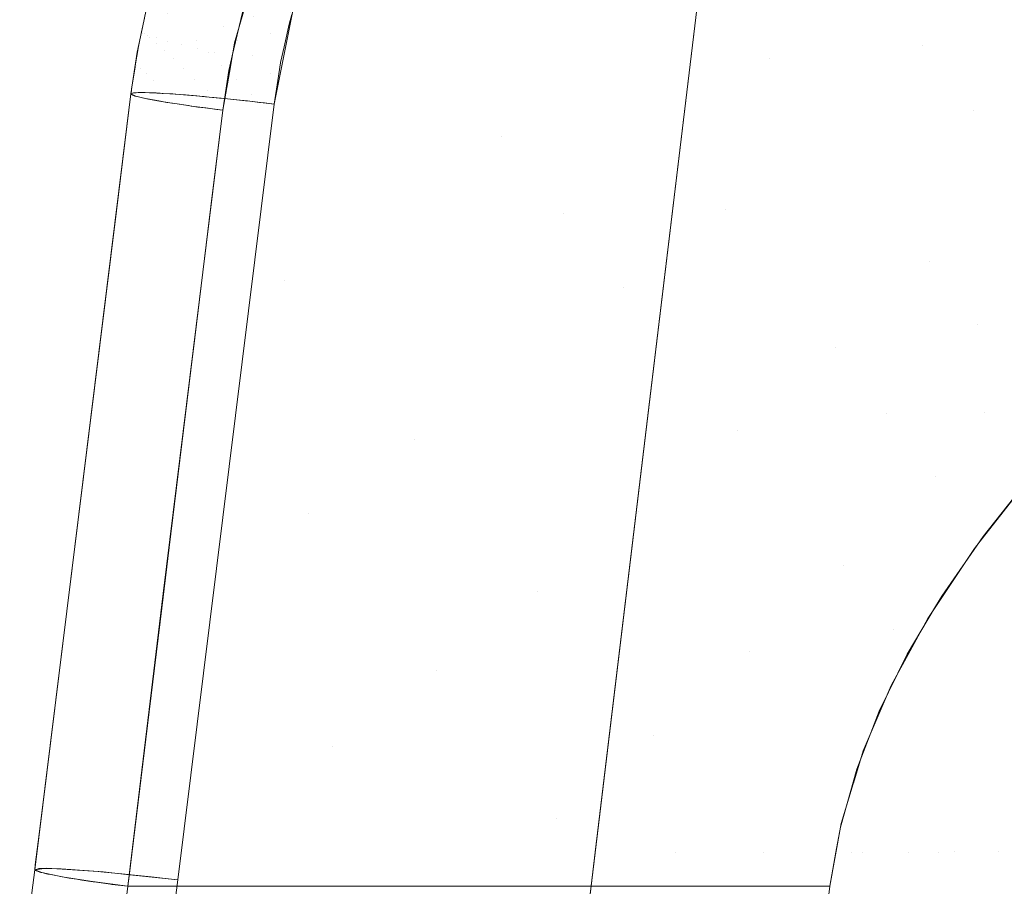
# Model space of a CAD drawing. Units: millimetres. Extents: x 2273 to 2833, y -159 to 370.
# Drawn here: x 2290 to 2318, y 186 to 210 of the extents above; entities that cross this region are included whole.
import ezdxf

# ---------------------------------------------------------------- set-up
doc = ezdxf.new("R2010")
doc.units = ezdxf.units.MM
doc.header["$LTSCALE"] = 1270
doc.layers.add('3017_PRO_Armchair_Four_Star_Aluminium_Frame', color=7, linetype='Continuous')

# ---------------------------------------------------------------- blocks, each defined once
blk = doc.blocks.new('Gruppe-1')
at = {"color": 7, "linetype": 'Continuous', "lineweight": 18}
for points, invisible_edges in [([(-249.24, 110.508, 643.682), (-252.845, 114.915, 643.534), (-246.847, 118.926, 643.233)], 11), ([(-246.847, 118.926, 643.233), (-243.416, 114.694, 643.18), (-249.24, 110.508, 643.682)], 11), ([(-237.548, 113.036, 642.321), (-240.588, 116.872, 642.83), (-236.337, 117.23, 642.113)], 11), ([(-236.337, 117.23, 642.113), (-234.935, 115.431, 641.721), (-237.548, 113.036, 642.321)], 11), ([(-241.796, 112.675, 643.041), (-243.416, 114.694, 643.18), (-240.588, 116.872, 642.83)], 11), ([(-240.588, 116.872, 642.83), (-237.548, 113.036, 642.321), (-241.796, 112.675, 643.041)], 11), ([(-237.548, 113.036, 642.321), (-234.935, 115.431, 641.721), (-233.615, 113.715, 641.234)], 11), ([(-252.845, 114.915, 643.534), (-256.639, 113.12, 643.585), (-256.068, 115.083, 643.478)], 9), ([(-259.187, 113.378, 645.598), (-258.772, 115.028, 645.508), (-258.634, 114.961, 645.031)], 11), ([(-258.772, 115.028, 645.508), (-259.187, 113.378, 645.598), (-259.104, 113.984, 646.037)], 11), ([(-258.634, 114.961, 645.031), (-259.046, 113.323, 645.12), (-259.187, 113.378, 645.598)], 11), ([(-259.046, 113.323, 645.12), (-258.634, 114.961, 645.031), (-258.407, 114.87, 644.593)], 11), ([(-258.407, 114.87, 644.593), (-258.814, 113.251, 644.682), (-259.046, 113.323, 645.12)], 11), ([(-258.814, 113.251, 644.682), (-258.407, 114.87, 644.593), (-258.099, 114.758, 644.213)], 11), ([(-258.218, 89.866, 651.254), (-255.545, 111.414, 650.093), (-243.691, 115.051, 649.898), (-258.218, 89.866, 651.254)], 14), ([(-258.218, 89.866, 651.254), (-243.691, 115.051, 649.898), (-249.571, 66.225, 652.527), (-258.218, 89.866, 651.254)], 13), ([(-252.845, 114.915, 643.534), (-256.757, 112.45, 643.621), (-256.639, 113.12, 643.585)], 9), ([(-256.757, 112.45, 643.621), (-252.845, 114.915, 643.534), (-249.24, 110.508, 643.682)], 11), ([(-255.545, 111.414, 650.093), (-255.033, 113.961, 649.956), (-254.681, 115.051, 649.898), (-255.545, 111.414, 650.093)], 12), ([(-255.545, 111.414, 650.093), (-254.681, 115.051, 649.898), (-243.691, 115.051, 649.898), (-255.545, 111.414, 650.093)], 13), ([(-243.691, 115.051, 649.898), (-246.631, 90.638, 651.212), (-244.411, 90.638, 651.145)], 10), ([(-244.411, 90.638, 651.145), (-241.583, 115.051, 649.829), (-243.691, 115.051, 649.898)], 9), ([(-241.583, 115.051, 649.829), (-244.411, 90.638, 651.145), (-241.963, 90.637, 650.904)], 11), ([(-241.963, 90.637, 650.904), (-240.391, 115.051, 649.79), (-241.583, 115.051, 649.829)], 9), ([(-241.963, 90.637, 650.904), (-239.248, 115.051, 649.658), (-240.391, 115.051, 649.79)], 9), ([(-239.248, 115.051, 649.658), (-241.963, 90.637, 650.904), (-239.525, 90.636, 650.469)], 11), ([(-239.525, 90.636, 650.469), (-236.889, 115.051, 649.385), (-239.248, 115.051, 649.658)], 9), ([(-235.825, 102.845, 649.379), (-236.889, 115.051, 649.385), (-239.525, 90.636, 650.469)], 11), ([(-236.368, 115.051, 649.324), (-236.889, 115.051, 649.385), (-235.825, 102.845, 649.379)], 10), ([(-235.825, 102.845, 649.379), (-234.522, 115.051, 648.913), (-236.368, 115.051, 649.324)], 9), ([(-234.522, 115.051, 648.913), (-235.825, 102.845, 649.379), (-233.463, 102.848, 648.628)], 11), ([(-258.099, 114.758, 644.213), (-258.5, 113.165, 644.3), (-258.814, 113.251, 644.682)], 11), ([(-258.5, 113.165, 644.3), (-258.099, 114.758, 644.213), (-257.724, 114.63, 643.906)], 11), ([(-257.724, 114.63, 643.906), (-258.117, 113.068, 643.991), (-258.5, 113.165, 644.3)], 11), ([(-258.117, 113.068, 643.991), (-257.724, 114.63, 643.906), (-257.297, 114.491, 643.684)], 11), ([(-247.516, 108.384, 643.665), (-249.24, 110.508, 643.682), (-243.416, 114.694, 643.18)], 11), ([(-243.416, 114.694, 643.18), (-241.796, 112.675, 643.041), (-247.516, 108.384, 643.665)], 11), ([(-258.966, 114.315, 646.818), (-259.212, 113.428, 646.515), (-259.132, 113.38, 647.052)], 11), ([(-259.139, 113.801, 646.051), (-259.212, 113.428, 646.515), (-258.966, 114.315, 646.818)], 11), ([(-259.132, 113.38, 647.052), (-258.859, 114.238, 647.327), (-258.966, 114.315, 646.818)], 11), ([(-258.584, 112.905, 648.334), (-257.915, 114.487, 648.749), (-258.5, 113.927, 648.188)], 11), ([(-257.628, 114.217, 649.064), (-257.915, 114.487, 648.749), (-258.584, 112.905, 648.334)], 11), ([(-257.297, 114.491, 643.684), (-257.68, 112.966, 643.767), (-258.117, 113.068, 643.991)], 11), ([(-257.68, 112.966, 643.767), (-257.297, 114.491, 643.684), (-256.834, 114.347, 643.555)], 11), ([(-256.834, 114.347, 643.555), (-257.208, 112.861, 643.636), (-257.68, 112.966, 643.767)], 11), ([(-257.309, 113.911, 649.342), (-256.954, 113.569, 649.583), (-256.522, 114.255, 649.685)], 11), ([(-257.208, 112.861, 643.636), (-256.834, 114.347, 643.555), (-256.371, 114.148, 643.529)], 11), ([(-256.101, 113.841, 649.854), (-256.522, 114.255, 649.685), (-256.954, 113.569, 649.583)], 11), ([(-259.187, 113.378, 645.598), (-259.224, 113.411, 646.068), (-259.104, 113.984, 646.037)], 9), ([(-258.859, 114.238, 647.327), (-259.132, 113.38, 647.052), (-258.993, 113.268, 647.527)], 11), ([(-258.993, 113.268, 647.527), (-258.701, 114.106, 647.781), (-258.859, 114.238, 647.327)], 11), ([(-258.701, 114.106, 647.781), (-258.993, 113.268, 647.527), (-258.807, 113.106, 647.95)], 11), ([(-258.807, 113.106, 647.95), (-258.5, 113.927, 648.188), (-258.701, 114.106, 647.781)], 11), ([(-258.584, 112.905, 648.334), (-258.331, 112.67, 648.684), (-257.628, 114.217, 649.064)], 11), ([(-257.628, 114.217, 649.064), (-258.331, 112.67, 648.684), (-257.689, 113.17, 649.184)], 11), ([(-257.689, 113.17, 649.184), (-257.309, 113.911, 649.342), (-257.628, 114.217, 649.064)], 11), ([(-256.371, 114.148, 643.529), (-256.702, 112.754, 643.605), (-257.208, 112.861, 643.636)], 10), ([(-259.139, 113.801, 646.051), (-259.222, 113.418, 646.072), (-259.212, 113.428, 646.515)], 10), ([(-258.5, 113.927, 648.188), (-258.807, 113.106, 647.95), (-258.584, 112.905, 648.334)], 11), ([(-256.954, 113.569, 649.583), (-257.309, 113.911, 649.342), (-257.689, 113.17, 649.184)], 11), ([(-256.954, 113.569, 649.583), (-256.564, 113.187, 649.786), (-256.101, 113.841, 649.854)], 11), ([(-255.629, 113.371, 649.968), (-256.101, 113.841, 649.854), (-256.564, 113.187, 649.786)], 11), ([(-256.101, 113.841, 649.854), (-255.629, 113.371, 649.968), (-255.092, 113.945, 649.957)], 11), ([(-255.092, 113.945, 649.957), (-255.629, 113.371, 649.968), (-255.123, 113.633, 649.974)], 11), ([(-255.123, 113.633, 649.974), (-255.049, 113.903, 649.96), (-255.092, 113.945, 649.957)], 10), ([(-233.615, 113.715, 641.234), (-236.142, 111.232, 641.934), (-237.548, 113.036, 642.321)], 11), ([(-236.142, 111.232, 641.934), (-233.615, 113.715, 641.234), (-232.38, 112.084, 640.649)], 11), ([(-259.212, 113.428, 646.515), (-259.403, 112.483, 646.152), (-259.391, 112.489, 646.452)], 11), ([(-259.403, 112.483, 646.152), (-259.212, 113.428, 646.515), (-259.31, 113.016, 646.094)], 11), ([(-259.212, 113.428, 646.515), (-259.391, 112.489, 646.452), (-259.361, 112.476, 646.731)], 11), ([(-259.361, 112.476, 646.731), (-259.132, 113.38, 647.052), (-259.212, 113.428, 646.515)], 11), ([(-259.212, 113.428, 646.515), (-259.222, 113.418, 646.072), (-259.31, 113.016, 646.094)], 9), ([(-257.689, 113.17, 649.184), (-257.358, 112.851, 649.45), (-256.954, 113.569, 649.583)], 11), ([(-256.564, 113.187, 649.786), (-256.954, 113.569, 649.583), (-257.358, 112.851, 649.45)], 11), ([(-255.629, 113.371, 649.968), (-255.264, 113.006, 650.008), (-255.123, 113.633, 649.974)], 9), ([(-259.339, 112.854, 646.099), (-259.187, 113.378, 645.598), (-259.46, 111.662, 645.693)], 11), ([(-259.449, 111.656, 645.593), (-259.46, 111.662, 645.693), (-259.187, 113.378, 645.598)], 10), ([(-259.449, 111.656, 645.593), (-259.187, 113.378, 645.598), (-259.046, 113.323, 645.12)], 11), ([(-259.046, 113.323, 645.12), (-259.305, 111.618, 645.222), (-259.449, 111.656, 645.593)], 9), ([(-259.132, 113.38, 647.052), (-259.361, 112.476, 646.731), (-259.25, 112.394, 647.236)], 11), ([(-259.339, 112.854, 646.099), (-259.224, 113.411, 646.068), (-259.187, 113.378, 645.598)], 10), ([(-259.198, 111.589, 644.947), (-259.305, 111.618, 645.222), (-259.046, 113.323, 645.12)], 10), ([(-259.25, 112.394, 647.236), (-258.993, 113.268, 647.527), (-259.132, 113.38, 647.052)], 11), ([(-258.993, 113.268, 647.527), (-259.25, 112.394, 647.236), (-259.087, 112.256, 647.684)], 11), ([(-259.046, 113.323, 645.12), (-258.814, 113.251, 644.682), (-259.198, 111.589, 644.947)], 11), ([(-258.814, 113.251, 644.682), (-259.076, 111.565, 644.786), (-259.198, 111.589, 644.947)], 9), ([(-259.087, 112.256, 647.684), (-258.807, 113.106, 647.95), (-258.993, 113.268, 647.527)], 11), ([(-258.779, 111.507, 644.396), (-259.076, 111.565, 644.786), (-258.814, 113.251, 644.682)], 10), ([(-258.814, 113.251, 644.682), (-258.5, 113.165, 644.3), (-258.779, 111.507, 644.396)], 11), ([(-258.379, 111.441, 644.089), (-258.779, 111.507, 644.396), (-258.5, 113.165, 644.3)], 10), ([(-258.5, 113.165, 644.3), (-258.117, 113.068, 643.991), (-258.379, 111.441, 644.089)], 11), ([(-258.331, 112.67, 648.684), (-258.048, 112.404, 649.003), (-257.689, 113.17, 649.184)], 11), ([(-257.358, 112.851, 649.45), (-257.689, 113.17, 649.184), (-258.048, 112.404, 649.003)], 11), ([(-257.358, 112.851, 649.45), (-256.995, 112.499, 649.682), (-256.564, 113.187, 649.786)], 11), ([(-256.132, 112.761, 649.943), (-256.564, 113.187, 649.786), (-256.995, 112.499, 649.682)], 11), ([(-256.564, 113.187, 649.786), (-256.132, 112.761, 649.943), (-255.629, 113.371, 649.968)], 11), ([(-255.264, 113.006, 650.008), (-255.629, 113.371, 649.968), (-256.132, 112.761, 649.943)], 11), ([(-259.31, 113.016, 646.094), (-259.395, 112.48, 646.123), (-259.403, 112.483, 646.152)], 10), ([(-258.807, 113.106, 647.95), (-259.087, 112.256, 647.684), (-258.886, 112.078, 648.091)], 11), ([(-258.886, 112.078, 648.091), (-258.584, 112.905, 648.334), (-258.807, 113.106, 647.95)], 11), ([(-258.331, 112.67, 648.684), (-258.584, 112.905, 648.334), (-258.886, 112.078, 648.091)], 11), ([(-258.294, 111.427, 644.023), (-258.379, 111.441, 644.089), (-258.117, 113.068, 643.991)], 10), ([(-257.934, 111.374, 643.876), (-258.294, 111.427, 644.023), (-258.117, 113.068, 643.991)], 10), ([(-258.117, 113.068, 643.991), (-257.68, 112.966, 643.767), (-257.934, 111.374, 643.876)], 11), ([(-257.655, 111.333, 643.761), (-257.934, 111.374, 643.876), (-257.68, 112.966, 643.767)], 10), ([(-257.655, 111.333, 643.761), (-257.68, 112.966, 643.767), (-257.208, 112.861, 643.636)], 11), ([(-256.132, 112.761, 649.943), (-255.363, 112.57, 650.031), (-255.264, 113.006, 650.008)], 9), ([(-237.548, 113.036, 642.321), (-240.244, 110.724, 642.824), (-241.796, 112.675, 643.041)], 11), ([(-240.244, 110.724, 642.824), (-237.548, 113.036, 642.321), (-236.142, 111.232, 641.934)], 11), ([(-259.46, 111.662, 645.693), (-259.515, 111.695, 646.166), (-259.339, 112.854, 646.099)], 8), ([(-258.886, 112.078, 648.091), (-258.706, 111.716, 648.419), (-258.331, 112.67, 648.684)], 11), ([(-258.331, 112.67, 648.684), (-258.706, 111.716, 648.419), (-258.647, 111.713, 648.503)], 9), ([(-258.331, 112.67, 648.684), (-258.647, 111.713, 648.503), (-258.355, 111.695, 648.821)], 9), ([(-258.355, 111.695, 648.821), (-258.048, 112.404, 649.003), (-258.331, 112.67, 648.684)], 11), ([(-258.048, 112.404, 649.003), (-257.738, 112.109, 649.292), (-257.358, 112.851, 649.45)], 11), ([(-256.995, 112.499, 649.682), (-257.358, 112.851, 649.45), (-257.738, 112.109, 649.292)], 11), ([(-257.208, 112.861, 643.636), (-257.463, 111.308, 643.74), (-257.655, 111.333, 643.761)], 9), ([(-257.463, 111.308, 643.74), (-257.208, 112.861, 643.636), (-256.799, 112.346, 643.627)], 11), ([(-257.208, 112.861, 643.636), (-256.702, 112.754, 643.605), (-256.799, 112.346, 643.627)], 9), ([(-256.995, 112.499, 649.682), (-256.598, 112.11, 649.877), (-256.132, 112.761, 649.943)], 11), ([(-255.645, 112.275, 650.04), (-256.132, 112.761, 649.943), (-256.598, 112.11, 649.877)], 11), ([(-256.132, 112.761, 649.943), (-255.645, 112.275, 650.04), (-255.363, 112.57, 650.031)], 11), ([(-243.014, 108.488, 643.241), (-247.516, 108.384, 643.665), (-241.796, 112.675, 643.041)], 11), ([(-241.796, 112.675, 643.041), (-240.244, 110.724, 642.824), (-243.014, 108.488, 643.241)], 11), ([(-259.391, 112.489, 646.452), (-259.504, 111.776, 646.161), (-259.495, 111.707, 646.433)], 11), ([(-259.496, 111.841, 646.157), (-259.504, 111.776, 646.161), (-259.391, 112.489, 646.452)], 10), ([(-259.402, 112.436, 646.125), (-259.496, 111.841, 646.157), (-259.391, 112.489, 646.452)], 10), ([(-259.495, 111.707, 646.433), (-259.361, 112.476, 646.731), (-259.391, 112.489, 646.452)], 11), ([(-259.361, 112.476, 646.731), (-259.495, 111.707, 646.433), (-259.476, 111.719, 646.684)], 9), ([(-259.361, 112.476, 646.731), (-259.476, 111.719, 646.684), (-259.405, 111.727, 646.996)], 9), ([(-259.405, 111.727, 646.996), (-259.25, 112.394, 647.236), (-259.361, 112.476, 646.731)], 11), ([(-259.25, 112.394, 647.236), (-259.405, 111.727, 646.996), (-259.367, 111.731, 647.163)], 9), ([(-259.391, 112.489, 646.452), (-259.403, 112.483, 646.152), (-259.402, 112.436, 646.125)], 11), ([(-259.402, 112.436, 646.125), (-259.403, 112.483, 646.152), (-259.395, 112.48, 646.123)], 3), ([(-259.25, 112.394, 647.236), (-259.367, 111.731, 647.163), (-259.237, 111.733, 647.51)], 9), ([(-259.237, 111.733, 647.51), (-259.087, 112.256, 647.684), (-259.25, 112.394, 647.236)], 11), ([(-258.048, 112.404, 649.003), (-258.355, 111.695, 648.821), (-258.27, 111.689, 648.914)], 9), ([(-258.048, 112.404, 649.003), (-258.27, 111.689, 648.914), (-257.95, 111.664, 649.188)], 9), ([(-257.95, 111.664, 649.188), (-257.738, 112.109, 649.292), (-258.048, 112.404, 649.003)], 11), ([(-257.738, 112.109, 649.292), (-257.401, 111.784, 649.552), (-256.995, 112.499, 649.682)], 11), ([(-256.799, 112.346, 643.627), (-256.969, 111.244, 643.687), (-257.463, 111.308, 643.74)], 8), ([(-256.995, 112.499, 649.682), (-257.401, 111.784, 649.552), (-257.211, 111.598, 649.667)], 11), ([(-256.995, 112.499, 649.682), (-257.211, 111.598, 649.667), (-256.939, 111.571, 649.796)], 9), ([(-256.939, 111.571, 649.796), (-256.598, 112.11, 649.877), (-256.995, 112.499, 649.682)], 11), ([(-249.24, 110.508, 643.682), (-256.969, 111.244, 643.687), (-256.757, 112.45, 643.621)], 9), ([(-255.366, 112.556, 650.032), (-255.363, 112.57, 650.031), (-255.645, 112.275, 650.04)], 10), ([(-255.645, 112.275, 650.04), (-255.442, 112.072, 650.058), (-255.366, 112.556, 650.032)], 9), ([(-259.087, 112.256, 647.684), (-259.237, 111.733, 647.51), (-259.197, 111.734, 647.617)], 9), ([(-259.087, 112.256, 647.684), (-259.197, 111.734, 647.617), (-259.001, 111.729, 647.983)], 9), ([(-259.001, 111.729, 647.983), (-258.886, 112.078, 648.091), (-259.087, 112.256, 647.684)], 11), ([(-258.886, 112.078, 648.091), (-259.001, 111.729, 647.983), (-258.955, 111.728, 648.069)], 9), ([(-258.886, 112.078, 648.091), (-258.955, 111.728, 648.069), (-258.706, 111.716, 648.419)], 9), ([(-257.738, 112.109, 649.292), (-257.95, 111.664, 649.188), (-257.834, 111.655, 649.286)], 9), ([(-257.738, 112.109, 649.292), (-257.834, 111.655, 649.286), (-257.482, 111.623, 649.515)], 9), ([(-257.482, 111.623, 649.515), (-257.401, 111.784, 649.552), (-257.738, 112.109, 649.292)], 11), ([(-256.598, 112.11, 649.877), (-256.939, 111.571, 649.796), (-256.836, 111.56, 649.844)], 9), ([(-256.836, 111.56, 649.844), (-256.337, 111.507, 650), (-256.598, 112.11, 649.877)], 10), ([(-256.598, 112.11, 649.877), (-256.156, 111.673, 650.023), (-255.645, 112.275, 650.04)], 11), ([(-256.156, 111.673, 650.023), (-256.598, 112.11, 649.877), (-256.337, 111.507, 650)], 11), ([(-255.645, 112.275, 650.04), (-256.156, 111.673, 650.023), (-255.949, 111.462, 650.06)], 11), ([(-255.949, 111.462, 650.06), (-255.811, 111.446, 650.082), (-255.645, 112.275, 650.04)], 10), ([(-255.442, 112.072, 650.058), (-255.645, 112.275, 650.04), (-255.811, 111.446, 650.082)], 11), ([(-255.811, 111.446, 650.082), (-255.545, 111.414, 650.094), (-255.442, 112.072, 650.058)], 8), ([(-232.38, 112.084, 640.649), (-234.813, 109.508, 641.457), (-236.142, 111.232, 641.934)], 11), ([(-257.401, 111.784, 649.552), (-257.482, 111.623, 649.515), (-257.349, 111.611, 649.602)], 9), ([(-257.349, 111.611, 649.602), (-257.211, 111.598, 649.667), (-257.401, 111.784, 649.552)], 10), ([(-259.446, 111.723, 646.853), (-262.188, 90.15, 647.396), (-262.089, 90.18, 648.138)], 9), ([(-259.446, 111.723, 646.853), (-259.512, 111.702, 646.315), (-262.188, 90.15, 647.396)], 10), ([(-260.851, 100.921, 646.762), (-262.188, 90.15, 647.396), (-259.512, 111.702, 646.315)], 10), ([(-259.918, 108.446, 646.34), (-259.442, 111.66, 645.693), (-262.14, 90.117, 646.914)], 11), ([(-262.138, 90.116, 646.896), (-262.14, 90.117, 646.914), (-259.442, 111.66, 645.693)], 10), ([(-262.138, 90.116, 646.896), (-259.442, 111.66, 645.693), (-259.397, 111.639, 645.406)], 9), ([(-259.397, 111.639, 645.406), (-262.019, 90.078, 646.49), (-262.138, 90.116, 646.896)], 9), ([(-259.428, 111.724, 646.917), (-262.089, 90.18, 648.138), (-262.071, 90.185, 648.271)], 9), ([(-262.089, 90.18, 648.138), (-259.428, 111.724, 646.917), (-259.446, 111.723, 646.853)], 9), ([(-259.312, 111.733, 647.333), (-262.071, 90.185, 648.271), (-261.838, 90.187, 648.837)], 9), ([(-259.312, 111.733, 647.333), (-259.428, 111.724, 646.917), (-262.071, 90.185, 648.271)], 10), ([(-259.397, 111.639, 645.406), (-259.303, 111.617, 645.218), (-262.019, 90.078, 646.49)], 10), ([(-259.303, 111.617, 645.218), (-261.989, 90.071, 646.43), (-262.019, 90.078, 646.49)], 9), ([(-261.822, 90.031, 646.092), (-261.989, 90.071, 646.43), (-259.303, 111.617, 645.218)], 10), ([(-261.838, 90.187, 648.837), (-261.734, 90.188, 649.089), (-259.122, 111.733, 647.771)], 10), ([(-259.122, 111.733, 647.771), (-259.183, 111.733, 647.631), (-261.838, 90.187, 648.837)], 10), ([(-261.838, 90.187, 648.837), (-259.183, 111.733, 647.631), (-259.312, 111.733, 647.333)], 9), ([(-259.303, 111.617, 645.218), (-259.079, 111.565, 644.769), (-261.822, 90.031, 646.092)], 10), ([(-259.079, 111.565, 644.769), (-261.744, 90.015, 645.988), (-261.822, 90.031, 646.092)], 9), ([(-261.744, 90.015, 645.988), (-259.079, 111.565, 644.769), (-259.054, 111.559, 644.719)], 9), ([(-261.557, 89.978, 645.737), (-261.744, 90.015, 645.988), (-259.054, 111.559, 644.719)], 10), ([(-258.815, 111.723, 648.28), (-259.122, 111.733, 647.771), (-261.734, 90.188, 649.089)], 10), ([(-261.734, 90.188, 649.089), (-261.449, 90.174, 649.484), (-258.815, 111.723, 648.28)], 10), ([(-259.054, 111.559, 644.719), (-258.744, 111.503, 644.402), (-261.557, 89.978, 645.737)], 10), ([(-261.449, 90.174, 649.484), (-258.8, 111.722, 648.298), (-258.815, 111.723, 648.28)], 9), ([(-258.8, 111.722, 648.298), (-261.449, 90.174, 649.484), (-261.185, 90.16, 649.848)], 9), ([(-261.185, 90.16, 649.848), (-258.435, 111.7, 648.746), (-258.8, 111.722, 648.298)], 9), ([(-258.435, 111.7, 648.746), (-261.185, 90.16, 649.848), (-260.942, 90.142, 650.061)], 9), ([(-260.942, 90.142, 650.061), (-258.287, 111.69, 648.886), (-258.435, 111.7, 648.746)], 9), ([(-258.004, 111.669, 649.152), (-258.287, 111.69, 648.886), (-260.942, 90.142, 650.061)], 10), ([(-260.942, 90.142, 650.061), (-260.41, 90.1, 650.529), (-258.004, 111.669, 649.152)], 10), ([(-259.512, 111.702, 646.315), (-259.515, 111.695, 646.166), (-260.851, 100.921, 646.762)], 8), ([(-260.41, 90.1, 650.529), (-257.685, 111.642, 649.384), (-258.004, 111.669, 649.152)], 9), ([(-260.41, 90.1, 650.529), (-260.35, 90.094, 650.561), (-257.685, 111.642, 649.384)], 10), ([(-257.541, 111.629, 649.488), (-257.685, 111.642, 649.384), (-260.35, 90.094, 650.561)], 10), ([(-257.541, 111.629, 649.488), (-260.35, 90.094, 650.561), (-259.672, 90.029, 650.921)], 9), ([(-259.918, 108.446, 646.34), (-259.515, 111.695, 646.166), (-259.442, 111.66, 645.693)], 8), ([(-259.672, 90.029, 650.921), (-257.061, 111.583, 649.749), (-257.541, 111.629, 649.488)], 9), ([(-259.672, 90.029, 650.921), (-257.015, 111.579, 649.766), (-257.061, 111.583, 649.749)], 9), ([(-257.015, 111.579, 649.766), (-259.672, 90.029, 650.921), (-259.508, 90.013, 651.008)], 9), ([(-259.504, 111.776, 646.161), (-259.515, 111.695, 646.166), (-259.495, 111.707, 646.433)], 8), ([(-259.508, 90.013, 651.008), (-256.576, 111.532, 649.935), (-257.015, 111.579, 649.766)], 9), ([(-256.576, 111.532, 649.935), (-259.508, 90.013, 651.008), (-258.956, 89.952, 651.14)], 9), ([(-258.956, 89.952, 651.14), (-256.294, 111.501, 650), (-256.576, 111.532, 649.935)], 9), ([(-256.337, 111.507, 650), (-256.285, 111.501, 650.008), (-256.156, 111.673, 650.023)], 10), ([(-255.949, 111.462, 650.06), (-256.156, 111.673, 650.023), (-256.285, 111.501, 650.008)], 3), ([(-258.744, 111.503, 644.402), (-261.416, 89.953, 645.605), (-261.557, 89.978, 645.737)], 9), ([(-261.234, 89.921, 645.435), (-261.416, 89.953, 645.605), (-258.744, 111.503, 644.402)], 10), ([(-258.744, 111.503, 644.402), (-258.519, 111.463, 644.173), (-261.234, 89.921, 645.435)], 10), ([(-261.019, 89.886, 645.295), (-261.234, 89.921, 645.435), (-258.519, 111.463, 644.173)], 10), ([(-258.519, 111.463, 644.173), (-258.363, 111.439, 644.09), (-261.019, 89.886, 645.295)], 10), ([(-260.881, 89.864, 645.205), (-261.019, 89.886, 645.295), (-258.363, 111.439, 644.09)], 10), ([(-260.881, 89.864, 645.205), (-258.363, 111.439, 644.09), (-257.92, 111.372, 643.858)], 9), ([(-257.92, 111.372, 643.858), (-260.567, 89.818, 645.072), (-260.881, 89.864, 645.205)], 9), ([(-260.567, 89.818, 645.072), (-257.92, 111.372, 643.858), (-257.843, 111.36, 643.817)], 9), ([(-257.843, 111.36, 643.817), (-260.474, 89.804, 645.033), (-260.567, 89.818, 645.072)], 9), ([(-260.474, 89.804, 645.033), (-257.843, 111.36, 643.817), (-257.438, 111.306, 643.743)], 9), ([(-257.438, 111.306, 643.743), (-260.079, 89.75, 644.945), (-260.474, 89.804, 645.033)], 9), ([(-258.619, 97.826, 644.439), (-260.079, 89.75, 644.945), (-257.438, 111.306, 643.743)], 11), ([(-256.072, 111.476, 650.051), (-256.294, 111.501, 650), (-258.956, 89.952, 651.14)], 10), ([(-258.956, 89.952, 651.14), (-258.56, 89.907, 651.235), (-256.072, 111.476, 650.051)], 10), ([(-257.438, 111.306, 643.743), (-257.129, 111.264, 643.687), (-258.619, 97.826, 644.439)], 10), ([(-257.129, 111.264, 643.687), (-256.969, 111.244, 643.687), (-258.619, 97.826, 644.439)], 8), ([(-255.545, 111.414, 650.093), (-256.072, 111.476, 650.051), (-258.56, 89.907, 651.235)], 10), ([(-258.56, 89.907, 651.235), (-258.218, 89.866, 651.254), (-255.545, 111.414, 650.093)], 8), ([(-257.249, 108.948, 643.818), (-256.969, 111.244, 643.687), (-249.24, 110.508, 643.682)], 10), ([(-237.347, 107.033, 642.149), (-240.244, 110.724, 642.824), (-236.142, 111.232, 641.934)], 11), ([(-236.142, 111.232, 641.934), (-234.813, 109.508, 641.457), (-237.347, 107.033, 642.149)], 11), ([(-243.014, 108.488, 643.241), (-240.244, 110.724, 642.824), (-237.347, 107.033, 642.149)], 11), ([(-249.24, 110.508, 643.682), (-255.246, 106.505, 643.975), (-257.249, 108.948, 643.818)], 11), ([(-255.246, 106.505, 643.975), (-249.24, 110.508, 643.682), (-247.516, 108.384, 643.665)], 11), ([(-237.347, 107.033, 642.149), (-234.813, 109.508, 641.457), (-233.566, 107.864, 640.886)], 11), ([(-257.249, 108.948, 643.818), (-255.246, 106.505, 643.975), (-257.74, 104.922, 644.048)], 3), ([(-262.14, 90.117, 646.914), (-262.066, 91.134, 647.339), (-259.918, 108.446, 646.34)], 9), ([(-247.516, 108.384, 643.665), (-251.637, 102.094, 644.128), (-255.246, 106.505, 643.975)], 11), ([(-247.516, 108.384, 643.665), (-245.846, 106.314, 643.585), (-251.637, 102.094, 644.128)], 11), ([(-243.014, 108.488, 643.241), (-245.846, 106.314, 643.585), (-247.516, 108.384, 643.665)], 11), ([(-242.673, 102.344, 643.231), (-245.846, 106.314, 643.585), (-243.014, 108.488, 643.241)], 11), ([(-243.014, 108.488, 643.241), (-239.971, 104.649, 642.735), (-242.673, 102.344, 643.231)], 11), ([(-237.347, 107.033, 642.149), (-239.971, 104.649, 642.735), (-243.014, 108.488, 643.241)], 11), ([(-233.566, 107.864, 640.886), (-236.007, 105.296, 641.685), (-237.347, 107.033, 642.149)], 11), ([(-236.007, 105.296, 641.685), (-233.566, 107.864, 640.886), (-232.4, 106.304, 640.22)], 11), ([(-239.971, 104.649, 642.735), (-237.347, 107.033, 642.149), (-236.007, 105.296, 641.685)], 11), ([(-257.849, 104.028, 644.1), (-255.246, 106.505, 643.975), (-251.637, 102.094, 644.128)], 11), ([(-257.849, 104.028, 644.1), (-257.74, 104.922, 644.048), (-255.246, 106.505, 643.975)], 10), ([(-245.43, 100.094, 643.663), (-251.637, 102.094, 644.128), (-245.846, 106.314, 643.585)], 11), ([(-245.846, 106.314, 643.585), (-242.673, 102.344, 643.231), (-245.43, 100.094, 643.663)], 11), ([(-232.4, 106.304, 640.22), (-234.74, 103.633, 641.137), (-236.007, 105.296, 641.685)], 11), ([(-236.007, 105.296, 641.685), (-238.545, 102.825, 642.372), (-239.971, 104.649, 642.735)], 11), ([(-238.545, 102.825, 642.372), (-236.007, 105.296, 641.685), (-234.74, 103.633, 641.137)], 11), ([(-242.673, 102.344, 643.231), (-239.971, 104.649, 642.735), (-238.545, 102.825, 642.372)], 11), ([(-258.451, 99.096, 644.382), (-257.849, 104.028, 644.1), (-254.591, 100.044, 644.33)], 10), ([(-251.637, 102.094, 644.128), (-254.591, 100.044, 644.33), (-257.849, 104.028, 644.1)], 11), ([(-234.74, 103.633, 641.137), (-237.184, 101.067, 641.933), (-238.545, 102.825, 642.372)], 11), ([(-237.184, 101.067, 641.933), (-234.74, 103.633, 641.137), (-234.373, 101.285, 640.855)], 11), ([(-239.726, 98.601, 642.614), (-242.673, 102.344, 643.231), (-238.545, 102.825, 642.372)], 11), ([(-238.545, 102.825, 642.372), (-237.184, 101.067, 641.933), (-239.726, 98.601, 642.614)], 11), ([(-239.525, 90.636, 650.469), (-237.113, 90.637, 649.825), (-235.825, 102.845, 649.379)], 11), ([(-235.825, 102.845, 649.379), (-237.113, 90.637, 649.825), (-234.75, 90.64, 648.96)], 11), ([(-234.75, 90.64, 648.96), (-233.463, 102.848, 648.628), (-235.825, 102.845, 649.379)], 11), ([(-245.43, 100.094, 643.663), (-242.673, 102.344, 643.231), (-239.726, 98.601, 642.614)], 11), ([(-251.044, 95.696, 644.41), (-254.591, 100.044, 644.33), (-251.637, 102.094, 644.128)], 11), ([(-245.43, 100.094, 643.663), (-248.221, 97.878, 644.056), (-251.637, 102.094, 644.128)], 11), ([(-251.637, 102.094, 644.128), (-248.221, 97.878, 644.056), (-251.044, 95.696, 644.41)], 11), ([(-234.499, 101.133, 640.905), (-234.166, 101.515, 640.764), (-235.434, 90.653, 640.783)], 10), ([(-234.236, 90.662, 640.054), (-235.434, 90.653, 640.783), (-234.166, 101.515, 640.764)], 11), ([(-234.373, 101.285, 640.855), (-235.675, 99.619, 641.334), (-237.184, 101.067, 641.933)], 10), ([(-235.859, 99.405, 641.407), (-234.499, 101.133, 640.905), (-235.434, 90.653, 640.783)], 10), ([(-239.726, 98.601, 642.614), (-237.184, 101.067, 641.933), (-235.888, 99.376, 641.418)], 11), ([(-235.675, 99.619, 641.334), (-235.888, 99.376, 641.418), (-237.184, 101.067, 641.933)], 11), ([(-254.591, 100.044, 644.33), (-257.618, 98.066, 644.449), (-258.451, 99.096, 644.382)], 11), ([(-253.931, 93.577, 644.692), (-257.618, 98.066, 644.449), (-254.591, 100.044, 644.33)], 11), ([(-254.591, 100.044, 644.33), (-251.044, 95.696, 644.41), (-253.931, 93.577, 644.692)], 11), ([(-248.221, 97.878, 644.056), (-245.43, 100.094, 643.663), (-242.348, 96.216, 643.203)], 11), ([(-239.726, 98.601, 642.614), (-242.348, 96.216, 643.203), (-245.43, 100.094, 643.663)], 11), ([(-235.878, 99.359, 641.408), (-235.888, 99.376, 641.418), (-235.675, 99.619, 641.334)], 3), ([(-235.888, 99.376, 641.418), (-238.337, 96.815, 642.207), (-239.726, 98.601, 642.614)], 11), ([(-236.103, 99.071, 641.491), (-238.337, 96.815, 642.207), (-235.888, 99.376, 641.418)], 11), ([(-237.008, 97.749, 641.788), (-235.859, 99.405, 641.407), (-235.434, 90.653, 640.783)], 10), ([(-235.888, 99.376, 641.418), (-235.878, 99.359, 641.408), (-236.103, 99.071, 641.491)], 9), ([(-258.451, 99.096, 644.382), (-257.618, 98.066, 644.449), (-258.656, 97.414, 644.478)], 3), ([(-236.103, 99.071, 641.491), (-237.4, 97.125, 641.911), (-238.337, 96.815, 642.207)], 10), ([(-242.348, 96.216, 643.203), (-239.726, 98.601, 642.614), (-238.337, 96.815, 642.207)], 11), ([(-258.656, 97.414, 644.478), (-257.618, 98.066, 644.449), (-253.931, 93.577, 644.692)], 11), ([(-251.044, 95.696, 644.41), (-248.221, 97.878, 644.056), (-245.016, 93.875, 643.739)], 11), ([(-242.348, 96.216, 643.203), (-245.016, 93.875, 643.739), (-248.221, 97.878, 644.056)], 11), ([(-260.042, 89.745, 644.937), (-260.079, 89.75, 644.945), (-258.619, 97.826, 644.439)], 10), ([(-258.619, 97.826, 644.439), (-259.6, 89.69, 644.919), (-260.042, 89.745, 644.937)], 8), ([(-237.179, 97.463, 641.841), (-237.008, 97.749, 641.788), (-236.668, 90.646, 641.415)], 10), ([(-235.434, 90.653, 640.783), (-236.668, 90.646, 641.415), (-237.008, 97.749, 641.788)], 11), ([(-253.931, 93.577, 644.692), (-259.054, 94.158, 644.664), (-258.656, 97.414, 644.478)], 9), ([(-237.968, 96.137, 642.082), (-237.179, 97.463, 641.841), (-237.929, 90.641, 641.956)], 10), ([(-236.668, 90.646, 641.415), (-237.929, 90.641, 641.956), (-237.179, 97.463, 641.841)], 11), ([(-237.4, 97.125, 641.911), (-237.888, 96.233, 642.055), (-238.337, 96.815, 642.207)], 10), ([(-238.417, 95.266, 642.212), (-242.348, 96.216, 643.203), (-238.337, 96.815, 642.207)], 11), ([(-238.337, 96.815, 642.207), (-237.888, 96.233, 642.055), (-238.417, 95.266, 642.212)], 9), ([(-245.016, 93.875, 643.739), (-242.348, 96.216, 643.203), (-239.472, 92.544, 642.504)], 11), ([(-242.348, 96.216, 643.203), (-239.193, 93.45, 642.428), (-239.463, 92.553, 642.501)], 9), ([(-238.417, 95.266, 642.212), (-239.193, 93.45, 642.428), (-242.348, 96.216, 643.203)], 10), ([(-239.463, 92.553, 642.501), (-239.472, 92.544, 642.504), (-242.348, 96.216, 643.203)], 11), ([(-238.749, 94.551, 642.305), (-237.968, 96.137, 642.082), (-237.929, 90.641, 641.956)], 10), ([(-250.773, 89.694, 644.68), (-253.931, 93.577, 644.692), (-251.044, 95.696, 644.41)], 11), ([(-251.044, 95.696, 644.41), (-250.021, 89.694, 644.585), (-250.773, 89.694, 644.68)], 9), ([(-251.044, 95.696, 644.41), (-247.713, 91.566, 644.24), (-250.021, 89.694, 644.585)], 11), ([(-245.016, 93.875, 643.739), (-247.713, 91.566, 644.24), (-251.044, 95.696, 644.41)], 11), ([(-239.369, 92.945, 642.476), (-238.749, 94.551, 642.305), (-237.929, 90.641, 641.956)], 10), ([(-259.054, 94.158, 644.664), (-256.91, 91.552, 644.865), (-259.574, 89.898, 644.907)], 3), ([(-253.931, 93.577, 644.692), (-256.91, 91.552, 644.865), (-259.054, 94.158, 644.664)], 11), ([(-246.209, 89.694, 644.043), (-247.713, 91.566, 644.24), (-245.016, 93.875, 643.739)], 11), ([(-245.016, 93.875, 643.739), (-243.504, 89.693, 643.53), (-246.209, 89.694, 644.043)], 9), ([(-245.016, 93.875, 643.739), (-242.02, 90.084, 643.178), (-242.456, 89.692, 643.266)], 11), ([(-242.456, 89.692, 643.266), (-243.504, 89.693, 643.53), (-245.016, 93.875, 643.739)], 10), ([(-239.472, 92.544, 642.504), (-242.02, 90.084, 643.178), (-245.016, 93.875, 643.739)], 11), ([(-255.371, 89.692, 644.945), (-256.91, 91.552, 644.865), (-253.931, 93.577, 644.692)], 11), ([(-253.931, 93.577, 644.692), (-254.725, 89.692, 644.943), (-255.371, 89.692, 644.945)], 9), ([(-253.931, 93.577, 644.692), (-250.917, 89.694, 644.698), (-254.725, 89.692, 644.943)], 9), ([(-253.931, 93.577, 644.692), (-250.773, 89.694, 644.68), (-250.917, 89.694, 644.698)], 9), ([(-239.823, 91.333, 642.598), (-239.369, 92.945, 642.476), (-239.205, 90.638, 642.408)], 10), ([(-237.929, 90.641, 641.956), (-239.205, 90.638, 642.408), (-239.369, 92.945, 642.476)], 11), ([(-239.799, 91.437, 642.592), (-242.02, 90.084, 643.178), (-239.472, 92.544, 642.504)], 11), ([(-239.472, 92.544, 642.504), (-239.467, 92.538, 642.502), (-239.799, 91.437, 642.592)], 9), ([(-239.467, 92.538, 642.502), (-239.472, 92.544, 642.504), (-239.463, 92.553, 642.501)], 3), ([(-247.164, 89.694, 644.224), (-250.021, 89.694, 644.585), (-247.713, 91.566, 644.24)], 10), ([(-247.713, 91.566, 644.24), (-246.209, 89.694, 644.043), (-247.164, 89.694, 644.224)], 9), ([(-259.574, 89.898, 644.907), (-256.91, 91.552, 644.865), (-258.597, 89.69, 644.955)], 11), ([(-256.91, 91.552, 644.865), (-255.371, 89.692, 644.945), (-258.597, 89.69, 644.955)], 9), ([(-241.704, 89.691, 643.076), (-242.02, 90.084, 643.178), (-239.799, 91.437, 642.592)], 11), ([(-239.799, 91.437, 642.592), (-240.115, 89.69, 642.676), (-241.704, 89.691, 643.076)], 8), ([(-239.205, 90.638, 642.408), (-239.946, 90.636, 642.631), (-239.823, 91.333, 642.598)], 9), ([(-262.066, 91.134, 647.339), (-262.14, 90.117, 646.914), (-262.187, 90.146, 647.315)], 9), ([(-262.17, 90.291, 647.388), (-262.066, 91.134, 647.339), (-262.187, 90.146, 647.315)], 10), ([(-246.631, 90.638, 651.212), (-249.571, 66.225, 652.527), (-247.244, 66.224, 652.377)], 8), ([(-244.411, 90.638, 651.145), (-247.244, 66.224, 652.377), (-245.522, 66.224, 652.267)], 9), ([(-247.244, 66.224, 652.377), (-244.411, 90.638, 651.145), (-246.631, 90.638, 651.212)], 11), ([(-244.411, 90.638, 651.145), (-245.522, 66.224, 652.267), (-244.685, 66.223, 652.1)], 9), ([(-244.685, 66.223, 652.1), (-241.963, 90.637, 650.904), (-244.411, 90.638, 651.145)], 11), ([(-241.963, 90.637, 650.904), (-244.685, 66.223, 652.1), (-242.147, 66.221, 651.595)], 9), ([(-242.147, 66.221, 651.595), (-239.525, 90.636, 650.469), (-241.963, 90.637, 650.904)], 11), ([(-239.525, 90.636, 650.469), (-242.147, 66.221, 651.595), (-242.05, 66.221, 651.575)], 9), ([(-239.525, 90.636, 650.469), (-242.05, 66.221, 651.575), (-239.692, 66.221, 650.75)], 9), ([(-240.115, 89.69, 642.676), (-239.205, 90.638, 642.408), (-241.876, 66.222, 643.035)], 11), ([(-241.254, 66.223, 642.78), (-241.876, 66.222, 643.035), (-239.205, 90.638, 642.408)], 10), ([(-240.633, 66.226, 642.422), (-241.254, 66.223, 642.78), (-239.205, 90.638, 642.408)], 10), ([(-239.205, 90.638, 642.408), (-237.929, 90.641, 641.956), (-240.633, 66.226, 642.422)], 11), ([(-239.422, 66.232, 641.724), (-240.633, 66.226, 642.422), (-237.929, 90.641, 641.956)], 10), ([(-240.115, 89.69, 642.676), (-239.946, 90.636, 642.631), (-239.205, 90.638, 642.408)], 10), ([(-237.113, 90.637, 649.825), (-239.692, 66.221, 650.75), (-238.495, 66.221, 650.33)], 9), ([(-239.692, 66.221, 650.75), (-237.113, 90.637, 649.825), (-239.525, 90.636, 650.469)], 11), ([(-237.929, 90.641, 641.956), (-236.668, 90.646, 641.415), (-239.422, 66.232, 641.724)], 11), ([(-238.691, 66.236, 641.302), (-239.422, 66.232, 641.724), (-236.668, 90.646, 641.415)], 10), ([(-238.263, 66.24, 640.951), (-238.691, 66.236, 641.302), (-236.668, 90.646, 641.415)], 10), ([(-237.113, 90.637, 649.825), (-238.495, 66.221, 650.33), (-237.318, 66.222, 649.708)], 9), ([(-236.668, 90.646, 641.415), (-235.434, 90.653, 640.783), (-238.263, 66.24, 640.951)], 11), ([(-237.178, 66.251, 640.06), (-238.263, 66.24, 640.951), (-235.434, 90.653, 640.783)], 10), ([(-234.75, 90.64, 648.96), (-237.318, 66.222, 649.708), (-235.262, 66.225, 648.62)], 9), ([(-237.318, 66.222, 649.708), (-234.75, 90.64, 648.96), (-237.113, 90.637, 649.825)], 11), ([(-235.434, 90.653, 640.783), (-234.236, 90.662, 640.054), (-237.178, 66.251, 640.06)], 11), ([(-236.5, 66.258, 639.504), (-237.178, 66.251, 640.06), (-234.236, 90.662, 640.054)], 10), ([(-236.5, 66.258, 639.504), (-234.236, 90.662, 640.054), (-234.611, 78.471, 639.125)], 11), ([(-262.187, 90.146, 647.315), (-262.188, 90.15, 647.396), (-262.17, 90.291, 647.388)], 8), ([(-276.927, -30.265, 652.797), (-261.989, 90.071, 646.417), (-261.988, 90.071, 646.416)], 9), ([(-269.626, 30.189, 650.654), (-261.989, 90.071, 646.417), (-276.927, -30.265, 652.797)], 11), ([(-261.988, 90.071, 646.416), (-276.926, -30.265, 652.796), (-276.927, -30.265, 652.797)], 9), ([(-276.926, -30.265, 652.796), (-261.988, 90.071, 646.416), (-261.423, 89.954, 645.598)], 9), ([(-261.423, 89.954, 645.598), (-276.393, -30.372, 651.993), (-276.926, -30.265, 652.796)], 9), ([(-261.859, 90.19, 648.845), (-276.766, -30.159, 655.215), (-276.188, -30.178, 656.19)], 9), ([(-276.766, -30.159, 655.215), (-261.859, 90.19, 648.845), (-261.86, 90.19, 648.844)], 9), ([(-272.667, 5.67, 651.918), (-276.766, -30.159, 655.215), (-261.86, 90.19, 648.844)], 11), ([(-276.392, -30.372, 651.992), (-276.393, -30.372, 651.993), (-261.423, 89.954, 645.598)], 10), ([(-275.657, -30.489, 651.483), (-276.392, -30.372, 651.992), (-261.422, 89.954, 645.597)], 10), ([(-261.423, 89.954, 645.598), (-261.422, 89.954, 645.597), (-276.392, -30.372, 651.992)], 10), ([(-261.859, 90.19, 648.845), (-276.188, -30.178, 656.19), (-275.864, -30.168, 656.472)], 9), ([(-275.864, -30.168, 656.472), (-260.848, 90.125, 649.98), (-261.859, 90.19, 648.845)], 9), ([(-260.848, 90.125, 649.98), (-275.864, -30.168, 656.472), (-275.124, -30.144, 657.116)], 9), ([(-261.422, 89.954, 645.597), (-260.582, 89.82, 645.07), (-275.657, -30.489, 651.483)], 10), ([(-275.124, -30.144, 657.116), (-260.285, 90.089, 650.613), (-260.848, 90.125, 649.98)], 9), ([(-260.285, 90.089, 650.613), (-275.124, -30.144, 657.116), (-274.581, -30.143, 657.345)], 9), ([(-274.581, -30.143, 657.345), (-259.643, 90.02, 650.812), (-260.285, 90.089, 650.613)], 9), ([(-259.643, 90.02, 650.812), (-274.581, -30.143, 657.345), (-273.927, -30.142, 657.621)], 9), ([(-259.643, 90.02, 650.812), (-273.927, -30.142, 657.621), (-273.103, -30.133, 657.715)], 9), ([(-273.103, -30.133, 657.715), (-258.218, 89.866, 651.254), (-259.643, 90.02, 650.812)], 8), ([(-261.86, 90.19, 648.844), (-262.188, 90.15, 647.396), (-272.667, 5.67, 651.918)], 8), ([(-269.626, 30.189, 650.654), (-262.188, 90.15, 647.396), (-261.989, 90.071, 646.417)], 8), ([(-242.456, 89.692, 643.266), (-242.02, 90.084, 643.178), (-241.704, 89.691, 643.076)], 3), ([(-275.588, -30.498, 651.468), (-275.657, -30.489, 651.483), (-260.582, 89.82, 645.07)], 10), ([(-268.856, 15.188, 648.93), (-275.588, -30.498, 651.468), (-260.579, 89.82, 645.07)], 11), ([(-260.582, 89.82, 645.07), (-260.579, 89.82, 645.07), (-275.588, -30.498, 651.468)], 10), ([(-258.218, 89.866, 651.254), (-255.45, 17.399, 655.156), (-273.103, -30.133, 657.715), (-258.218, 89.866, 651.254)], 11), ([(-260.579, 89.82, 645.07), (-259.6, 89.69, 644.919), (-268.856, 15.188, 648.93)], 8), ([(-263.07, 61.501, 646.482), (-259.6, 89.69, 644.919), (-254.165, 89.69, 644.922)], 8), ([(-258.597, 89.69, 644.955), (-259.599, 89.69, 644.919), (-259.574, 89.898, 644.907)], 8), ([(-258.218, 89.866, 651.254), (-249.571, 66.225, 652.527), (-255.45, 17.399, 655.156), (-258.218, 89.866, 651.254)], 13), ([(-241.876, 66.222, 643.035), (-243.034, 66.219, 643.509), (-240.115, 89.69, 642.676)], 8)]:
    blk.add_3dface(points, dxfattribs=dict(at, invisible_edges=invisible_edges))

msp = doc.modelspace()

# ---------------------------------------------------------------- block references
at = {"layer": '3017_PRO_Armchair_Four_Star_Aluminium_Frame', "color": 7}
msp.add_blockref('Gruppe-1', (2552.903, 96.189), dxfattribs=at)

doc.saveas('drawing.dxf')
